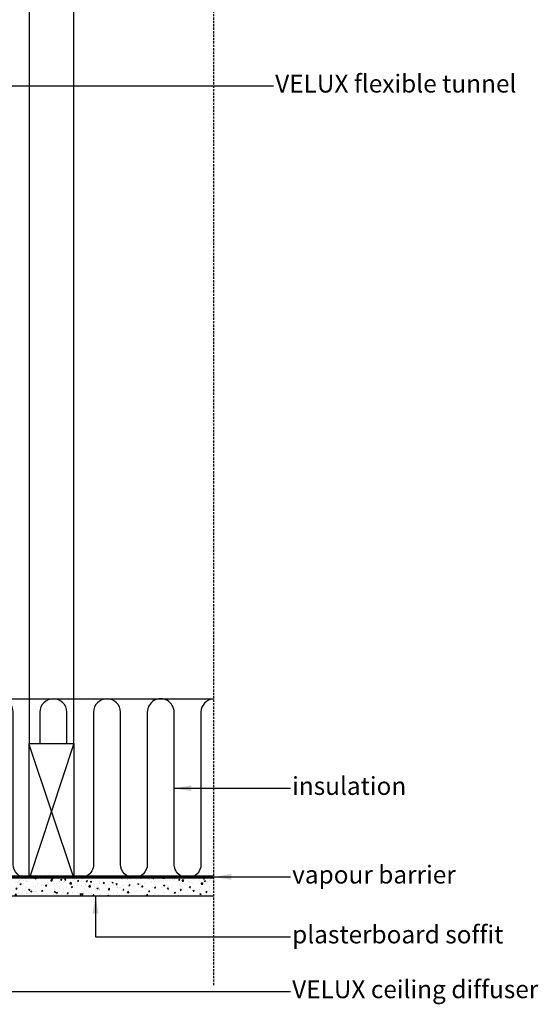
# Model space of a CAD drawing. Units: millimetres. Extents: x 4245 to 7975, y 6147 to 8530.
# Drawn here: x 7395 to 7975, y 6225 to 7324 of the extents above; entities that cross this region are included whole.
import ezdxf

# ---------------------------------------------------------------- set-up
doc = ezdxf.new("R2010")
doc.units = ezdxf.units.MM
doc.header["$LTSCALE"] = 0.04
doc.linetypes.add('HIDDEN', pattern=[9.524999999999999, 6.349999999999999, -3.174999999999999])
doc.layers.get('0').update_dxf_attribs({"lineweight": 25})
for name, color, linetype in [('VELUX_HATCH', 1, 'Continuous'), ('VELUX_INFO', 7, 'Continuous'), ('VELUX_INSULATION', 1, 'Continuous'), ('VELUX_ROOFCONSTRUCTION', 7, 'Continuous'), ('VELUX_TEXT', 7, 'Continuous'), ('VELUX_VAPOUR-BARRIER', 1, 'HIDDEN')]:
    doc.layers.add(name, color=color, linetype=linetype)
doc.styles.add('Verdana', font='verdana.ttf')
doc.dimstyles.new('VERDANA', dxfattribs={"dimtxt": 20, "dimasz": 20, "dimexe": 2, "dimexo": 0, "dimgap": 2, "dimtad": 1, "dimdec": 0, "dimzin": 4, "dimdsep": 46, "dimlunit": 6, "dimtxsty": 'Verdana', "dimcen": 0.09, "dimclrd": 256, "dimclre": 256, "dimclrt": 256, "dimadec": 0, "dimazin": 1, "dimtfac": 1, "dimtdec": 0, "dimtix": 1, "dimtmove": 0, "dimatfit": 3, "dimfxl": 1, "dimtolj": 1, "dimtzin": 0, "dimarcsym": 0})

msp = doc.modelspace()

# ---------------------------------------------------------------- hatches: boundary and pattern name
at = {"layer": 'VELUX_HATCH'}
h = msp.add_hatch(dxfattribs=at)
h.set_pattern_fill('AR-CONC', color=256, scale=2, style=0)
h.set_pattern_definition([(50, (4218.935765525325, 5491.193443356607), (14.34520365201507, -1.255042699651902), [1.5, -16.5]), (355, (4218.935765525325, 5491.193443356607), (-2.77502667226, 15.04384267400024), [1.199999999999999, -13.2]), (100.4514, (4220.131199125324, 5491.088856556608), (11.57018763428043, 13.78879084121907), [1.2748038, -14.02284224]), (46.18420000000001, (4218.935765525325, 5495.193443356607), (21.34482097251289, -3.310380286580361), [2.249999999999998, -24.74999999999999]), (96.6356, (4220.714500425326, 5494.917577216607), (18.69325411097406, 19.48235741800883), [1.912205759999999, -21.03426]), (351.1842000000001, (4218.935765525325, 5495.193443356607), (18.69323890267254, 19.48237201850649), [1.8, -19.8]), (21, (4220.935765525324, 5494.193443356607), (11.93814104236923, -8.052377813306776), [1.5, -16.5]), (326, (4220.935765525324, 5494.193443356607), (4.866306638431634, 14.50300090093706), [1.199999999999999, -13.2]), (71.4514, (4221.930610185324, 5493.522411236607), (16.8044525716298, 6.450609934199047), [1.2748038, -14.02284224]), (37.5, (4218.935765525325, 5491.193443356607), (0.2431971063458134, 6.657877076626229), [0, -13.04, 0, -13.4, 0, -13.25]), (7.499999999999999, (4218.935765525325, 5491.193443356607), (5.261390748842972, 7.888234237647204), [0, -7.639999999999999, 0, -12.74, 0, -5.049999999999999]), (327.5, (4214.475765525325, 5491.193443356607), (10.67644872344818, -0.451097434687596), [0, -5, 0, -15.6, 0, -20.7]), (317.5, (4212.475765525325, 5491.193443356607), (11.66372338684772, 2.002099646646352), [0, -6.5, 0, -10.36, 0, -14.7])])
h.paths.add_polyline_path([(7611.600582227963, 6345.80812301265), (7611.600582227963, 6365.80812301265), (7326.696652195161, 6365.80812301265), (7326.696652195159, 6345.80812301265)])

# ---------------------------------------------------------------- linework, layer by layer
at = {"color": 1, "linetype": 'HIDDEN', "ltscale": 10}
msp.add_line((7611.600582227964, 7825.897979531825), (7611.600582227963, 6245.80812301265), dxfattribs=at)
at = {"layer": 'VELUX_INSULATION'}
msp.add_line((7295.77481057877, 6565.80812301265), (7611.40328122476, 6565.80812301265), dxfattribs=at)
for points in [[(7402.612617980661, 6365.80812301265, -0.4142135623729708), (7387.612617980661, 6380.808123012652), (7387.612617980662, 6550.808123012652, 0.9999999999999996), (7357.612617980662, 6550.808123012652), (7357.61261798066, 6380.808123012652, -0.4625134290926252), (7340.192513446476, 6366.004640515495)], [(7447.612617980661, 6515.80812301265), (7447.612617980661, 6550.808123012652, 0.9999999999999996), (7417.612617980662, 6550.808123012652), (7417.612617980662, 6515.80812301265)], [(7522.61261798066, 6365.808123012651, -0.3962398638875539), (7507.612617980659, 6380.808123012652), (7507.612617980662, 6550.808123012652, 0.9999999999999996), (7477.612617980661, 6550.808123012652), (7477.61261798066, 6380.808123012652, -0.5706799139957506), (7455.574374191363, 6367.689959465162)], [(7611.40328122476, 6565.759293689585, 0.3907669170544248), (7597.612617980662, 6550.80812301265), (7597.61261798066, 6380.80812301265, -1), (7567.61261798066, 6380.80812301265), (7567.612617980661, 6550.80812301265, 0.9999999999999996), (7537.612617980662, 6550.808123012652), (7537.61261798066, 6380.80812301265, -0.4142135623730841), (7522.61261798066, 6365.808123012651, -0.4142135623730841)], [(7405.574374191363, 6366.10342987922, -0.0904466941230586), (7400.192513446476, 6366.004640515495)]]:
    msp.add_lwpolyline(points, format="xyb", dxfattribs=at)
at = {"layer": 'VELUX_ROOFCONSTRUCTION'}
for p, q in [((7405.574374191361, 7458.502228012616), (7405.574374191363, 6515.80812301265)), ((7455.574374191363, 6515.80812301265), (7455.574374191361, 7458.502228012621)), ((7455.574374191363, 6365.80812301265), (7405.574374191363, 6514.617878018457)), ((7455.574374191363, 6515.80812301265), (7405.789836558668, 6365.808123012649))]:
    msp.add_line(p, q, dxfattribs=at)
msp.add_lwpolyline([(7405.574374191363, 6515.80812301265), (7455.574374191363, 6515.80812301265), (7455.574374191363, 6365.80812301265), (7405.574374191363, 6365.808123012649)], close=True, dxfattribs=at)
at = {"layer": 'VELUX_TEXT'}
for p, q in [((7326.696652195161, 6365.80812301265), (7611.600582227964, 6365.80812301265)), ((7318.690406703113, 6345.80812301265), (7611.600582227964, 6345.80812301265))]:
    msp.add_line(p, q, dxfattribs=at)
at = {"layer": 'VELUX_VAPOUR-BARRIER', "const_width": 2}
msp.add_lwpolyline([(7319.696652195159, 6367.484726756278), (7611.40328122476, 6367.484726756278)], dxfattribs=at)

# ---------------------------------------------------------------- texts
at = {"layer": 'VELUX_INFO', "char_height": 20, "attachment_point": 4, "style": 'Verdana'}
for s, insert in [('VELUX flexible tunnel ', (7680.561057503822, 7250.283220645072)), ('insulation', (7699.51827961163, 6465.808123012651)), ('vapour barrier', (7699.51827961163, 6366.80812301265)), ('plasterboard soffit', (7699.51827961163, 6299.951729000369)), ('VELUX ceiling diffuser', (7699.51827961163, 6238.735621476362))]:
    msp.add_mtext(s, dxfattribs=dict(at, insert=insert))

# ---------------------------------------------------------------- leaders
at = {"layer": 'VELUX_INFO', "annotation_type": 0, "has_hookline": 1, "hookline_direction": 1, "text_width": 292.4781732706514}
msp.add_leader([(7302.716023686762, 7250.283220645072), (7678.56105750382, 7250.283220645072)], dimstyle='VERDANA', override={"dimgap": 2, "dimtad": 0}, dxfattribs=at)
at = {"layer": 'VELUX_INFO', "annotation_type": 0, "has_hookline": 1, "hookline_direction": 1}
for points in [[(7566.848820412452, 6465.808123012651), (7697.51827961163, 6465.808123012651)], [(7611.612617980661, 6366.80812301265), (7697.51827961163, 6366.80812301265)], [(7479.784442663339, 6345.80812301265), (7479.784442663339, 6299.951729000369), (7697.51827961163, 6299.951729000369)], [(7301.682962194934, 6337.3826238892), (7301.682962194934, 6238.735621476362), (7697.51827961163, 6238.735621476362)]]:
    msp.add_leader(points, dimstyle='VERDANA', override={"dimgap": 2, "dimtad": 0}, dxfattribs=at)

doc.saveas('drawing.dxf')
